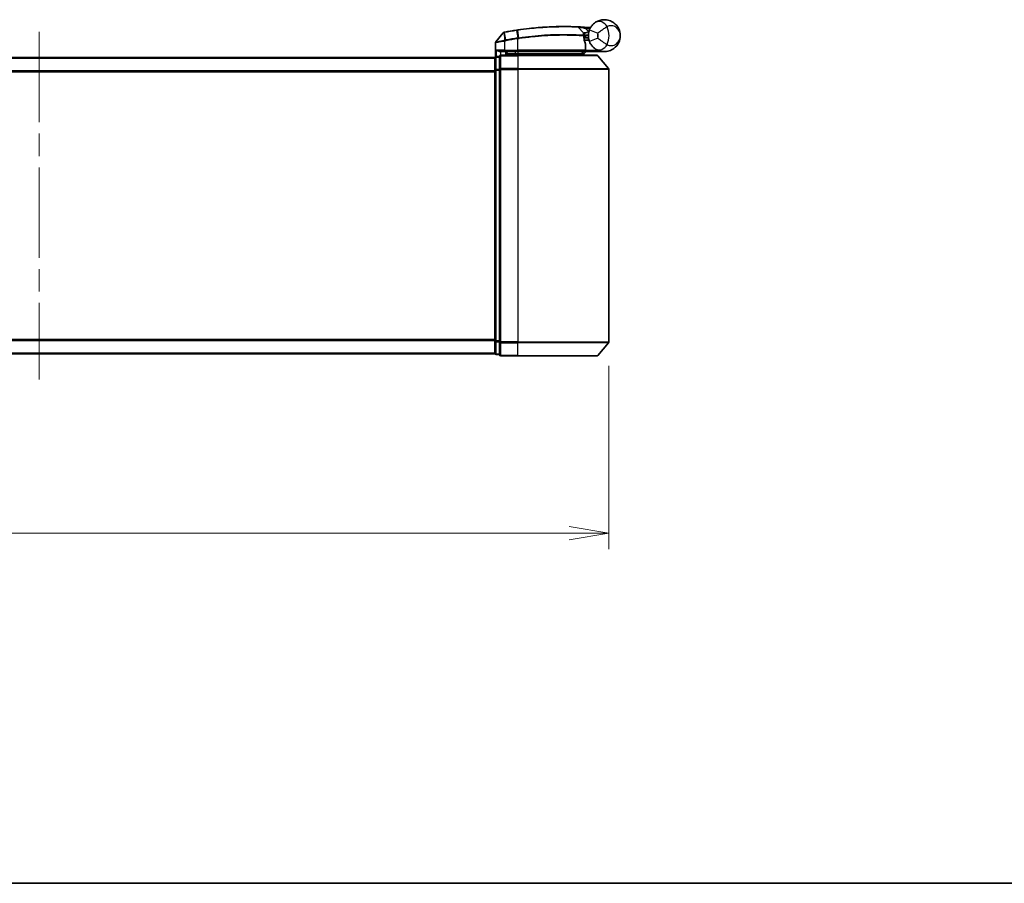
# Model space of a CAD drawing. Units: millimetres. Extents: x -2121 to 4772, y -2 to 1408.
# Drawn here: x 286 to 502, y -2 to 187 of the extents above; entities that cross this region are included whole.
import ezdxf

# ---------------------------------------------------------------- set-up
doc = ezdxf.new("R2010")
doc.units = ezdxf.units.MM
doc.header["$LTSCALE"] = 3.5
doc.linetypes.add('CHAIN', pattern=[0.3543, 0.2362, -0.0295, 0.0591, -0.0295])
doc.layers.get('Defpoints').update_dxf_attribs({"lineweight": 25})
for name, color, linetype, lineweight in [('Border (ISO)', 7, 'Continuous', 35), ('Centerline (ISO)', 131, 'Continuous', 18), ('Dimension (ISO)', 7, 'Continuous', 18), ('Visible (ISO)', 7, 'Continuous', 35), ('Visible Narrow (ISO)', 7, 'Continuous', 25)]:
    doc.layers.add(name, color=color, linetype=linetype, lineweight=lineweight)
doc.styles.add('Note Text (TK)', font='MS PGothic.ttf')
doc.dimstyles.new('Default - Method 1b (TK)', dxfattribs={"dimscale": 3.5, "dimtxt": 2.5, "dimasz": 2.5, "dimexe": 1, "dimexo": 1.5, "dimgap": 1, "dimtad": 1, "dimrnd": 1e-08, "dimdsep": 46, "dimtxsty": 'Note Text (TK)', "dimblk": 'OPEN', "dimcen": 0.09, "dimdle": 5, "dimclrd": 100, "dimclre": 100, "dimclrt": 7, "dimadec": 1, "dimazin": 1, "dimtfac": 1, "dimtmove": 0, "dimatfit": 3, "dimldrblk": 'OPEN', "dimfxl": 1, "dimtolj": 1, "dimlwd": -1, "dimlwe": -1, "dimarcsym": 0})

# ---------------------------------------------------------------- blocks, each defined once
blk = doc.blocks.new('Borders tk図枠')
at = {"layer": 'Border (ISO)'}
blk.add_line((14.5, 8), (405.5, 8), dxfattribs=at)
blk = doc.blocks.new('_Open')
at = {"color": 0, "linetype": 'ByBlock', "lineweight": -2}
for p, q in [((-1, 0.167), (0, 0)), ((-1, -0.167), (0, 0)), ((0, 0), (-1, 0))]:
    blk.add_line(p, q, dxfattribs=at)
blk = doc.blocks.new('*D6')
at = {"layer": 'Defpoints', "color": 0}
for p in [(165.13, 116.57), (415.13, 116.57), (415.13, 74.57)]:
    blk.add_point(p, dxfattribs=at)
at = {"layer": 'Dimension (ISO)', "color": 100}
for p, q in [((165.13, 111.32), (165.13, 71.07)), ((415.13, 111.32), (415.13, 71.07)), ((165.13, 74.57), (-26.11, 74.57)), ((406.38, 74.57), (173.88, 74.57))]:
    blk.add_line(p, q, dxfattribs=at)
at = {"layer": 'Dimension (ISO)', "color": 100, "xscale": 8.75, "yscale": 8.75, "zscale": 8.75, "rotation": 180}
blk.add_blockref('_Open', (165.13, 74.57), dxfattribs=at)
at = {"layer": 'Dimension (ISO)', "color": 100, "xscale": 8.75, "yscale": 8.75, "zscale": 8.75}
blk.add_blockref('_Open', (415.13, 74.57), dxfattribs=at)
at = {"layer": 'Dimension (ISO)', "color": 7, "insert": (-22.61, 83.57), "char_height": 8.75, "attachment_point": 4, "style": 'Note Text (TK)'}
blk.add_mtext('\\A1;\\fMS PGothic|b0|i0;{\\H8.7150;250±0.5 (ケース外形 / External)}', dxfattribs=at)

msp = doc.modelspace()

# ---------------------------------------------------------------- linework, layer by layer
at = {"layer": 'Centerline (ISO)', "linetype": 'CHAIN', "ltscale": 23.990969}
msp.add_line((290.128, 184.6056), (290.128, 108.3228), dxfattribs=at)
at = {"layer": 'Visible (ISO)'}
for p, q in [((391.9208, 184.3883), (390.295, 182.3843)), ((408.4145, 185.6054), (409.5643, 184.3863)), ((409.8019, 183.6642), (409.6291, 183.6642)), ((410.628, 182.7642), (410.628, 183.7642)), ((390.228, 179.0878), (390.228, 182.1953)), ((409.6558, 183.2642), (410.628, 183.2642)), ((410.628, 182.7642), (409.7405, 182.7642)), ((409.9772, 180.5642), (409.9772, 181.9668)), ((391.428, 180.2642), (392.228, 180.2642)), ((395.128, 179.4642), (391.428, 179.4642)), ((395.128, 180.2642), (392.228, 180.2642)), ((392.528, 179.4642), (392.528, 180.2642)), ((393.028, 180.2642), (392.528, 179.7642)), ((392.528, 179.7642), (394.528, 179.7642)), ((395.128, 179.7642), (394.528, 179.7642)), ((395.128, 180.2642), (409.6772, 180.2642)), ((395.128, 179.7642), (409.6106, 179.7642)), ((395.128, 179.4642), (412.4875, 179.4642)), ((409.6106, 179.7642), (409.628, 179.7642)), ((409.628, 179.7642), (410.128, 180.2642)), ((409.628, 179.7642), (409.628, 179.4642)), ((414.128, 180.2642), (410.1116, 180.2642)), ((412.7179, 179.3563), (415.0584, 176.5476)), ((390.128, 178.9642), (190.128, 178.9642)), ((390.128, 178.9642), (390.128, 178.8642)), ((390.128, 178.8642), (390.128, 176.1746)), ((391.128, 179.1642), (390.428, 179.1642)), ((391.128, 179.1642), (391.128, 176.3556)), ((390.128, 176.1746), (390.128, 116.7538)), ((391.128, 176.3556), (391.128, 116.5728)), ((415.128, 116.5728), (415.128, 176.3556)), ((390.128, 116.7538), (390.128, 114.0642)), ((391.128, 116.5728), (391.128, 113.7642)), ((412.7179, 113.5721), (415.0584, 116.3808)), ((190.128, 113.9642), (390.128, 113.9642)), ((390.128, 114.0642), (390.128, 113.9642)), ((390.428, 113.7642), (391.128, 113.7642)), ((391.428, 113.4642), (395.128, 113.4642)), ((412.4875, 113.4642), (395.128, 113.4642))]:
    msp.add_line(p, q, dxfattribs=at)
for centre, radius, start, end in [((392.1538, 184.1993), 0.3, 101.052233, 140.948103), ((405.228, 117.2642), 68.5, 98.709475, 100.940005), ((408.1962, 185.3996), 0.3, 43.32539, 87.505527), ((409.346, 184.1805), 0.3, 355.024517, 43.32539), ((405.228, 117.2642), 68.5, 85.240476, 85.915507), ((414.128, 183.7642), 3.5, 158.334268, 201.665732), ((410.9366, 185.827), 0.3, 265.240476, 327.123419), ((390.528, 182.1953), 0.3, 140.948103, 180), ((409.6772, 181.9668), 0.3, 0, 21.990735), ((391.428, 179.1642), 0.3, 90, 180), ((409.6772, 180.5642), 0.3, 270, 0), ((412.4875, 179.1642), 0.3, 39.805571, 90), ((390.428, 178.8642), 0.3, 90, 180), ((414.828, 176.3556), 0.3, 0, 39.805571), ((414.828, 116.5728), 0.3, 320.194429, 0), ((390.428, 114.0642), 0.3, 180, 270), ((391.428, 113.7642), 0.3, 180, 270), ((412.4875, 113.7642), 0.3, 270, 320.194429)]:
    msp.add_arc(centre, radius, start, end, dxfattribs=at)
for points, knots in [([(410.8752, 185.0564), (410.9426, 185.226), (411.0234, 185.3904), (411.2487, 185.7713), (411.4062, 185.9777), (411.7093, 186.3022), (411.8521, 186.4286), (412.0683, 186.5959), (412.1475, 186.6513), (412.2201, 186.6985)], [-0.103735498, -0.103735498, -0.103735498, -0.103735498, -0.080268089, -0.080268089, -0.046429247, -0.046429247, -0.017857403, -0.017857403, 0, 0, 0, 0]), ([(412.2201, 186.6985), (412.8207, 187.089), (413.4567, 187.2512), (414.4534, 187.2716), (414.8346, 187.2116), (415.1833, 187.1013), (415.5577, 186.9829), (415.9013, 186.8048), (416.6845, 186.2284), (417.0549, 185.7656), (417.5159, 184.7834), (417.628, 184.2721), (417.628, 183.7642)], [1.040083918, 1.040083918, 1.040083918, 1.040083918, 1.18712019, 1.18712019, 1.284415628, 1.284415628, 1.284415628, 1.388876366, 1.388876366, 1.556013547, 1.556013547, 1.708059124, 1.708059124, 1.708059124, 1.708059124]), ([(392.0963, 184.4937), (392.0963, 184.4937), (392.0965, 184.4938), (392.0979, 184.494), (392.0993, 184.4943), (392.1027, 184.495), (392.1048, 184.4954), (392.1106, 184.4965), (392.1147, 184.4973), (392.1232, 184.499), (392.1276, 184.4998), (392.137, 184.5017), (392.1418, 184.5026), (392.1545, 184.5051), (392.1626, 184.5066), (392.1782, 184.5097), (392.1858, 184.5111), (392.1933, 184.5126)], [0, 0, 0, 0, 0.0006932175, 0.0006932175, 0.0018023656, 0.0018023656, 0.0029607108, 0.0029607108, 0.0047560594, 0.0047560594, 0.0064460604, 0.0064460604, 0.0081464265, 0.0081464265, 0.0107477423, 0.0107477423, 0.0130654112, 0.0130654112, 0.0130654112, 0.0130654112]), ([(392.1933, 184.5126), (392.1991, 184.5137), (392.2048, 184.5148), (392.2164, 184.5171), (392.2222, 184.5182), (392.228, 184.5193)], [0, 0, 0, 0, 0.00176124268, 0.00176124268, 0.00352248536, 0.00352248536, 0.00352248536, 0.00352248536]), ([(394.8554, 184.9743), (394.9008, 184.9813), (394.9462, 184.9882), (395.037, 185.0019), (395.0824, 185.0087), (395.1278, 185.0155)], [0, 0, 0, 0, 0.013713761, 0.013713761, 0.0274275021, 0.0274275021, 0.0274275021, 0.0274275021]), ([(395.1278, 185.0155), (395.9727, 185.1414), (396.8199, 185.2514), (398.986, 185.4924), (400.2817, 185.5958), (402.9402, 185.7417), (404.2481, 185.7653), (406.4437, 185.7629), (407.2861, 185.7349), (408.0573, 185.7064), (408.2093, 185.6993), (408.2093, 185.6993)], [0.00000222, 0.00000222, 0.00000222, 0.00000222, 0.25514368, 0.25514368, 0.66337358, 0.66337358, 1.16534336, 1.16534336, 1.70924797, 1.70924797, 2.0530218, 2.0530218, 2.0530218, 2.0530218]), ([(408.2093, 185.6993), (408.2093, 185.6993), (408.2151, 185.699), (408.2445, 185.6978), (408.2767, 185.6963), (408.3764, 185.6918), (408.4513, 185.6884), (408.6355, 185.6795), (408.7481, 185.6738), (409.0553, 185.6575), (409.2605, 185.6457), (409.6794, 185.6197), (409.8933, 185.6055), (410.107, 185.5902)], [0, 0, 0, 0, 0.017629961, 0.017629961, 0.045837897, 0.045837897, 0.082508215, 0.082508215, 0.124248398, 0.124248398, 0.189170086, 0.189170086, 0.253166048, 0.253166048, 0.253166048, 0.253166048]), ([(409.6449, 184.1545), (409.6449, 184.1545), (409.6412, 184.1176), (409.632, 183.9692), (409.6264, 183.8575), (409.6283, 183.707)], [0, 0, 0, 0, 0.192000244, 0.192000244, 0.384000488, 0.384000488, 0.384000488, 0.384000488]), ([(409.6283, 183.707), (409.6302, 183.562), (409.6393, 183.4183), (409.6941, 182.9068), (409.771, 182.6168), (409.8808, 182.2704), (409.9208, 182.1647), (409.9554, 182.0791)], [0.094621819, 0.094621819, 0.094621819, 0.094621819, 0.141158597, 0.141158597, 0.272511339, 0.272511339, 0.354606802, 0.354606802, 0.354606802, 0.354606802]), ([(409.8019, 183.6642), (409.8612, 183.6642), (409.9207, 183.6714), (410.2029, 183.7291), (410.4228, 183.849), (410.631, 183.9627), (410.6323, 183.9635), (410.6337, 183.9642)], [0, 0, 0, 0, 0.0177838875, 0.0177838875, 0.0862543417, 0.0862543417, 0.0867052509, 0.0867052509, 0.0867052509, 0.0867052509]), ([(417.628, 183.7642), (417.628, 183.2563), (417.5159, 182.745), (417.0549, 181.7628), (416.6845, 181.3), (415.9013, 180.7236), (415.5577, 180.5455), (415.1833, 180.4271), (414.8346, 180.3168), (414.4534, 180.2568), (413.4567, 180.2772), (412.8207, 180.4394), (412.2201, 180.8299)], [-0.001458267, -0.001458267, -0.001458267, -0.001458267, 0.15058731, 0.15058731, 0.317724491, 0.317724491, 0.422185229, 0.422185229, 0.422185229, 0.519480666, 0.519480666, 0.666516939, 0.666516939, 0.666516939, 0.666516939]), ([(412.2201, 180.8299), (412.1475, 180.8771), (412.0683, 180.9325), (411.8521, 181.0998), (411.7093, 181.2262), (411.4062, 181.5507), (411.2487, 181.7572), (411.0234, 182.138), (410.9426, 182.3024), (410.8752, 182.472)], [0, 0, 0, 0, 0.017857403, 0.017857403, 0.046429247, 0.046429247, 0.080268089, 0.080268089, 0.103735498, 0.103735498, 0.103735498, 0.103735498]), ([(390.4959, 180.5642), (390.4969, 180.5634), (390.4979, 180.5627), (390.5683, 180.5087), (390.6619, 180.4556), (390.8823, 180.3626), (391.0016, 180.3245), (391.2054, 180.2813), (391.2856, 180.27), (391.3619, 180.2659)], [-0.000632454, -0.000632454, -0.000632454, -0.000632454, 0, 0, 0.044227258, 0.044227258, 0.086430358, 0.086430358, 0.114604669, 0.114604669, 0.114604669, 0.114604669]), ([(409.3897, 179.9674), (409.4174, 179.9399), (409.445, 179.9128), (409.4971, 179.8628), (409.5211, 179.8403), (409.5623, 179.8028), (409.579, 179.7881), (409.602, 179.769), (409.6087, 179.7642), (409.6106, 179.7642)], [0, 0, 0, 0, 0.0117061725, 0.0117061725, 0.0234220657, 0.0234220657, 0.0351515995, 0.0351515995, 0.0462450141, 0.0462450141, 0.0462450141, 0.0462450141]), ([(410.1113, 180.2644), (410.1108, 180.2656), (410.1076, 180.2734), (410.096, 180.3015), (410.0875, 180.322), (410.0657, 180.3745), (410.0523, 180.4068), (410.022, 180.4801), (410.0051, 180.5209), (409.9878, 180.5628), (409.9875, 180.5635), (409.9872, 180.5642)], [0, 0, 0, 0, 0.0108913535, 0.0108913535, 0.0222687221, 0.0222687221, 0.0345952774, 0.0345952774, 0.0479080936, 0.0479080936, 0.0481390195, 0.0481390195, 0.0481390195, 0.0481390195])]:
    msp.add_open_spline(points, degree=3, knots=knots, dxfattribs=at)
for points in [[(391.3619, 180.2659), (391.3846, 180.2647), (391.4069, 180.2642), (391.428, 180.2642)], [(410.1116, 180.2642), (410.1115, 180.2642), (410.1114, 180.2643), (410.1113, 180.2644)]]:
    msp.add_open_spline(points, degree=3, dxfattribs=at)
msp.add_rational_spline([(409.3897, 179.9674), (409.2394, 180.1174), (409.0922, 180.2642)], [1.00193164479, 1.00196945404, 1.00189648125], degree=2, dxfattribs=at)
at = {"layer": 'Visible Narrow (ISO)'}
for p, q in [((392.1841, 184.4229), (392.2257, 182.7745)), ((392.2446, 184.433), (392.228, 184.5193)), ((392.5529, 182.8383), (392.2446, 184.433)), ((394.8687, 184.8875), (394.8554, 184.9743)), ((394.8687, 184.8875), (395.1147, 183.2819)), ((395.3804, 183.3224), (395.1409, 184.9285)), ((410.0857, 185.291), (410.107, 185.5902)), ((410.0857, 185.291), (410.7309, 184.6069)), ((410.8752, 185.0564), (412.7339, 184.318)), ((392.228, 182.558), (392.1823, 182.766)), ((392.2257, 182.7745), (392.2667, 182.5661)), ((392.228, 182.558), (392.228, 180.5642)), ((392.5529, 182.8383), (392.5932, 182.63)), ((395.128, 183.0694), (395.0958, 183.279)), ((395.128, 180.5642), (395.128, 183.0694)), ((409.9741, 180.5642), (409.9741, 181.9668)), ((409.9741, 181.9668), (409.9772, 181.9668)), ((412.7339, 183.2104), (410.8752, 182.472)), ((392.228, 180.5642), (390.4959, 180.5642)), ((390.4959, 179.1642), (390.4959, 180.5642)), ((391.3619, 180.2659), (391.3619, 179.4568)), ((391.428, 179.4642), (391.428, 179.3563)), ((391.428, 179.3563), (395.128, 179.3563)), ((391.428, 176.5476), (391.428, 179.3563)), ((392.228, 180.5642), (392.228, 180.2642)), ((392.228, 180.5642), (395.128, 180.5642)), ((392.728, 179.9642), (392.728, 180.2642)), ((394.528, 180.2642), (394.528, 179.7642)), ((394.528, 179.7642), (394.528, 179.4642)), ((395.128, 180.5642), (395.128, 180.2642)), ((409.9741, 180.5642), (395.128, 180.5642)), ((395.128, 180.2642), (395.128, 179.7642)), ((395.128, 179.4642), (395.128, 179.7642)), ((395.128, 179.3563), (395.128, 179.4642)), ((412.7179, 179.3563), (395.128, 179.3563)), ((395.128, 179.3563), (395.128, 176.5476)), ((409.9772, 180.5642), (409.9741, 180.5642)), ((409.977, 180.554), (409.9872, 180.5642)), ((409.9872, 180.5642), (412.7102, 180.5642)), ((410.1111, 180.2642), (410.1113, 180.2644)), ((190.128, 178.8563), (390.128, 178.8563)), ((390.428, 179.1642), (390.428, 179.0563)), ((390.428, 179.0563), (391.128, 179.0563)), ((390.428, 176.3666), (390.428, 179.0563)), ((390.128, 176.0476), (190.128, 176.0476)), ((190.128, 175.8556), (390.128, 175.8556)), ((390.128, 176.1746), (390.428, 176.1746)), ((391.128, 176.3666), (390.428, 176.3666)), ((390.428, 176.3666), (390.428, 176.1746)), ((390.428, 176.1746), (391.128, 176.1746)), ((390.428, 116.7538), (390.428, 176.1746)), ((391.128, 176.3556), (391.428, 176.3556)), ((395.128, 176.5476), (391.428, 176.5476)), ((391.428, 176.5476), (391.428, 176.3556)), ((391.428, 176.3556), (395.128, 176.3556)), ((391.428, 116.5728), (391.428, 176.3556)), ((395.128, 176.5476), (395.128, 176.3556)), ((395.128, 176.5476), (415.0584, 176.5476)), ((415.128, 176.3556), (395.128, 176.3556)), ((395.128, 176.3556), (395.128, 116.5728)), ((390.128, 117.0728), (190.128, 117.0728)), ((190.128, 116.8808), (390.128, 116.8808)), ((390.428, 116.7538), (390.128, 116.7538)), ((391.128, 116.7538), (390.428, 116.7538)), ((390.428, 116.7538), (390.428, 116.5618)), ((390.428, 116.5618), (391.128, 116.5618)), ((390.428, 113.8721), (390.428, 116.5618)), ((391.428, 116.5728), (391.128, 116.5728)), ((395.128, 116.5728), (391.428, 116.5728)), ((391.428, 116.5728), (391.428, 116.3808)), ((391.428, 116.3808), (395.128, 116.3808)), ((391.428, 113.5721), (391.428, 116.3808)), ((395.128, 116.3808), (395.128, 116.5728)), ((395.128, 116.5728), (415.128, 116.5728)), ((415.0584, 116.3808), (395.128, 116.3808)), ((395.128, 113.5721), (395.128, 116.3808)), ((390.128, 114.0721), (190.128, 114.0721)), ((391.128, 113.8721), (390.428, 113.8721)), ((390.428, 113.8721), (390.428, 113.7642)), ((395.128, 113.5721), (391.428, 113.5721)), ((391.428, 113.5721), (391.428, 113.4642)), ((395.128, 113.5721), (395.128, 113.4642)), ((395.128, 113.5721), (412.7179, 113.5721))]:
    msp.add_line(p, q, dxfattribs=at)
for centre, radius, start, end in [((405.228, 117.2642), 68.4121, 98.709475, 100.940005), ((405.228, 117.2642), 68.2, 85.189771, 85.915507), ((414.128, 183.7642), 1.5, 158.334268, 201.665732), ((410.628, 183.7642), 2.1776, 345.267024, 14.732976), ((410.628, 183.7642), 4.5323, 334.881642, 25.118358), ((405.228, 117.2642), 66.7879, 98.725858, 100.940005), ((405.228, 117.2642), 66.5757, 98.725858, 100.940005)]:
    msp.add_arc(centre, radius, start, end, dxfattribs=at)
for centre, major_axis, ratio, start_param, end_param in [((413.3103, 185.0217), (-1.0902, 1.6767), 0.78202263, 4.60410357, 6.28318531), ((392.2504, 184.2181), (-0.0571, 0.2945), 0.12398367, 0.00000001, 0.77793761), ((395.172, 184.7188), (-0.0442, 0.2967), 0.00083584, 5.49713471, 6.28318531), ((409.3284, 183.7032), (-0.0191, -0.2994), 0.96588198, 1.63221264, 2.39272098), ((409.3284, 183.7032), (0.3, 0.0038), 0.96800787, 0, 0.7791703), ((409.3284, 183.7032), (0.3, 0.0038), 0.04744214, 6.02142063, 6.28318556), ((395.1468, 183.0723), (-0.0458, 0.2965), 0.00126491, 4.71219357, 5.49778634), ((395.4081, 183.1122), (-0.0449, 0.2966), 0.01884343, 4.70953849, 5.49702698), ((409.6772, 181.9668), (0.2782, 0.1123), 0.93308171, 5.87472625, 6.28318531), ((413.3103, 182.5067), (-1.0902, -1.6767), 0.78202263, 0, 1.67908173), ((391.428, 179.1642), (-0.3, 0), 0.6401844, 4.71238898, 6.28318531), ((409.6772, 180.5642), (0, -0.3), 0.98974332, 0, 1.57079633), ((390.428, 178.8642), (-0.3, 0), 0.6401844, 4.71238898, 6.28318531), ((390.428, 176.1746), (-0.3, 0), 0.6401844, 4.71238898, 6.28318531), ((391.428, 176.3556), (-0.3, 0), 0.6401844, 4.71238898, 6.28318531), ((390.428, 116.7538), (-0.3, 0), 0.6401844, 0, 1.57079633), ((391.428, 116.5728), (-0.3, 0), 0.6401844, 0, 1.57079633), ((390.428, 114.0642), (-0.3, 0), 0.6401844, 0, 1.57079633), ((391.428, 113.7642), (-0.3, 0), 0.6401844, 0, 1.57079633)]:
    msp.add_ellipse(centre, major_axis=major_axis, ratio=ratio, start_param=start_param, end_param=end_param, dxfattribs=at)
for points, knots in [([(417.628, 183.7642), (417.628, 184.069), (417.5671, 184.3757), (417.3167, 184.9702), (417.1155, 185.2536), (416.6909, 185.6182), (416.5049, 185.7346), (416.3027, 185.8177), (416.1144, 185.8951), (415.909, 185.9447), (415.3757, 185.9712), (415.0377, 185.903), (414.7317, 185.6881)], [-1.708059124, -1.708059124, -1.708059124, -1.708059124, -1.556013547, -1.556013547, -1.388876366, -1.388876366, -1.284415628, -1.284415628, -1.284415628, -1.18712019, -1.18712019, -1.040083918, -1.040083918, -1.040083918, -1.040083918]), ([(392.1841, 184.4229), (392.166, 184.4204), (392.1481, 184.418), (392.1108, 184.4129), (392.0916, 184.4103), (392.0608, 184.4061), (392.0487, 184.4045), (392.0251, 184.4013), (392.0135, 184.3998), (391.9901, 184.3967), (391.9782, 184.3952), (391.9591, 184.3928), (391.9517, 184.3919), (391.938, 184.3902), (391.9313, 184.3895), (391.9231, 184.3885), (391.9208, 184.3883), (391.9208, 184.3883)], [-0.0130654112, -0.0130654112, -0.0130654112, -0.0130654112, -0.0107477423, -0.0107477423, -0.0081464265, -0.0081464265, -0.0064460604, -0.0064460604, -0.0047560594, -0.0047560594, -0.0029607108, -0.0029607108, -0.0018023656, -0.0018023656, -0.0006932175, -0.0006932175, 0, 0, 0, 0]), ([(392.2446, 184.433), (392.2344, 184.4311), (392.2242, 184.4292), (392.204, 184.4259), (392.194, 184.4243), (392.1841, 184.4229)], [-0.00352248536, -0.00352248536, -0.00352248536, -0.00352248536, -0.00176124268, -0.00176124268, 0, 0, 0, 0]), ([(395.1409, 184.9285), (395.0955, 184.9217), (395.0502, 184.915), (394.9594, 184.9013), (394.9141, 184.8944), (394.8687, 184.8875)], [-0.0274275021, -0.0274275021, -0.0274275021, -0.0274275021, -0.013713761, -0.013713761, 0, 0, 0, 0]), ([(408.4145, 185.6054), (408.4145, 185.6054), (408.2605, 185.6128), (407.4792, 185.6428), (406.6256, 185.6724), (404.3991, 185.6779), (403.072, 185.6558), (400.3732, 185.5112), (399.0575, 185.4079), (396.8583, 185.1659), (395.9983, 185.0553), (395.1409, 184.9285)], [-2.0530218, -2.0530218, -2.0530218, -2.0530218, -1.70924797, -1.70924797, -1.16534336, -1.16534336, -0.66337358, -0.66337358, -0.25514368, -0.25514368, 0, 0, 0, 0]), ([(395.3804, 183.3224), (397.2904, 183.6091), (399.2078, 183.8076), (402.8232, 184.0371), (404.5067, 184.0634), (406.9604, 184.0364), (407.8526, 184.0015), (408.9518, 183.9466), (409.2906, 183.926), (409.5392, 183.91)], [-1.90032242, -1.90032242, -1.90032242, -1.90032242, -1.33068599, -1.33068599, -0.73927, -0.73927, -0.28433461, -0.28433461, 0, 0, 0, 0]), ([(409.6182, 183.7032), (409.3682, 183.7188), (409.0276, 183.7389), (407.9231, 183.7919), (407.0268, 183.8255), (404.5638, 183.8498), (402.8752, 183.8223), (399.2507, 183.5932), (397.3292, 183.3962), (395.4138, 183.1122)], [0, 0, 0, 0, 0.28433461, 0.28433461, 0.73927, 0.73927, 1.33068599, 1.33068599, 1.90032242, 1.90032242, 1.90032242, 1.90032242]), ([(410.0857, 185.291), (409.8971, 185.329), (409.7085, 185.3662), (409.3394, 185.4373), (409.1587, 185.4713), (408.8884, 185.521), (408.7893, 185.5389), (408.6273, 185.568), (408.5614, 185.5796), (408.4737, 185.5951), (408.4454, 185.6), (408.4196, 185.6045), (408.4145, 185.6054), (408.4145, 185.6054)], [-0.253166048, -0.253166048, -0.253166048, -0.253166048, -0.189170086, -0.189170086, -0.124248398, -0.124248398, -0.082508215, -0.082508215, -0.045837897, -0.045837897, -0.017629961, -0.017629961, 0, 0, 0, 0]), ([(409.5392, 183.91), (409.5394, 184.0703), (409.5473, 184.1891), (409.5597, 184.3471), (409.5643, 184.3863), (409.5643, 184.3863)], [-0.384000488, -0.384000488, -0.384000488, -0.384000488, -0.192000244, -0.192000244, 0, 0, 0, 0]), ([(409.5643, 184.3863), (409.5643, 184.3863), (409.5772, 184.3894), (409.6426, 184.4044), (409.7142, 184.4208), (409.9312, 184.4676), (410.0925, 184.5007), (410.416, 184.5591), (410.5731, 184.5848), (410.7309, 184.6069)], [0, 0, 0, 0, 0.033693847, 0.033693847, 0.087604003, 0.087604003, 0.157687206, 0.157687206, 0.215423171, 0.215423171, 0.215423171, 0.215423171]), ([(409.9741, 181.9668), (409.9365, 182.0581), (409.893, 182.1708), (409.7734, 182.5403), (409.6897, 182.8496), (409.6301, 183.3952), (409.6202, 183.5485), (409.6182, 183.7032)], [-0.354606802, -0.354606802, -0.354606802, -0.354606802, -0.272511339, -0.272511339, -0.141158597, -0.141158597, -0.094621819, -0.094621819, -0.094621819, -0.094621819]), ([(409.6319, 183.9517), (409.6319, 183.9517), (409.647, 183.9518), (409.7237, 183.9526), (409.8082, 183.9533), (410.0667, 183.9561), (410.2599, 183.9584), (410.5206, 183.9623), (410.5771, 183.9632), (410.6337, 183.9642)], [-0.244685666, -0.244685666, -0.244685666, -0.244685666, -0.205735942, -0.205735942, -0.143416382, -0.143416382, -0.062400955, -0.062400955, -0.040364304, -0.040364304, -0.040364304, -0.040364304]), ([(410.7309, 184.6069), (410.5826, 184.5487), (410.4358, 184.4894), (410.1345, 184.3651), (409.9849, 184.3016), (409.7838, 184.2152), (409.7174, 184.1862), (409.6569, 184.1597), (409.6449, 184.1545), (409.6449, 184.1545)], [-0.215423171, -0.215423171, -0.215423171, -0.215423171, -0.157687206, -0.157687206, -0.087604003, -0.087604003, -0.033693847, -0.033693847, 0, 0, 0, 0]), ([(411.037, 185.4064), (411.0259, 185.417), (411.0152, 185.4271), (410.9798, 185.4612), (410.9583, 185.4821), (410.9302, 185.5097), (410.9213, 185.5185), (410.9132, 185.5264), (410.9117, 185.528), (410.9117, 185.528)], [-0.0551482925, -0.0551482925, -0.0551482925, -0.0551482925, -0.0469296287, -0.0469296287, -0.0260720159, -0.0260720159, -0.0100276984, -0.0100276984, 0, 0, 0, 0]), ([(414.7317, 185.6881), (414.6352, 185.6343), (414.5288, 185.5727), (414.234, 185.3945), (414.0345, 185.2664), (413.5945, 184.9674), (413.3542, 184.7939), (412.9897, 184.5204), (412.8526, 184.4143), (412.7339, 184.318)], [0, 0, 0, 0, 0.017857403, 0.017857403, 0.046429247, 0.046429247, 0.080268089, 0.080268089, 0.103735498, 0.103735498, 0.103735498, 0.103735498]), ([(414.7317, 181.8403), (415.0377, 181.6254), (415.3757, 181.5573), (415.909, 181.5837), (416.1144, 181.6333), (416.3027, 181.7107), (416.5049, 181.7938), (416.6909, 181.9102), (417.1155, 182.2748), (417.3167, 182.5582), (417.5671, 183.1527), (417.628, 183.4594), (417.628, 183.7642)], [-0.666516939, -0.666516939, -0.666516939, -0.666516939, -0.519480666, -0.519480666, -0.422185229, -0.422185229, -0.422185229, -0.317724491, -0.317724491, -0.15058731, -0.15058731, 0.001458267, 0.001458267, 0.001458267, 0.001458267]), ([(392.228, 182.558), (392.0889, 182.532), (391.9499, 182.5062), (391.4238, 182.4089), (391.058, 182.3427), (390.5659, 182.2547), (390.4042, 182.2262), (390.257, 182.2004), (390.228, 182.1953), (390.228, 182.1953)], [0, 0, 0, 0, 0.03629986, 0.03629986, 0.140197846, 0.140197846, 0.220119373, 0.220119373, 0.270070328, 0.270070328, 0.270070328, 0.270070328]), ([(390.295, 182.3843), (390.295, 182.3843), (390.3222, 182.3897), (390.4604, 182.4169), (390.6122, 182.4469), (391.0748, 182.5394), (391.4192, 182.6091), (391.9178, 182.7114), (392.0498, 182.7386), (392.1823, 182.766)], [-0.270070328, -0.270070328, -0.270070328, -0.270070328, -0.220119373, -0.220119373, -0.140197846, -0.140197846, -0.03629986, -0.03629986, 0, 0, 0, 0]), ([(392.1823, 182.766), (392.1895, 182.7675), (392.1967, 182.7689), (392.2112, 182.7718), (392.2185, 182.7731), (392.2257, 182.7745)], [-0.00396002175, -0.00396002175, -0.00396002175, -0.00396002175, -0.00198001088, -0.00198001088, 0, 0, 0, 0]), ([(392.2257, 182.7745), (392.2811, 182.7853), (392.3367, 182.7962), (392.4458, 182.8175), (392.4993, 182.8279), (392.5529, 182.8383)], [-0.0332621899, -0.0332621899, -0.0332621899, -0.0332621899, -0.0162975222, -0.0162975222, 0, 0, 0, 0]), ([(392.2667, 182.5661), (392.2603, 182.5648), (392.2538, 182.5635), (392.2409, 182.5608), (392.2344, 182.5594), (392.228, 182.558)], [0, 0, 0, 0, 0.00198001088, 0.00198001088, 0.00396002175, 0.00396002175, 0.00396002175, 0.00396002175]), ([(392.5932, 182.63), (392.5398, 182.6197), (392.4865, 182.6093), (392.3777, 182.588), (392.3222, 182.577), (392.2667, 182.5661)], [0, 0, 0, 0, 0.0162975222, 0.0162975222, 0.0332621899, 0.0332621899, 0.0332621899, 0.0332621899]), ([(395.0958, 183.279), (395.0989, 183.2795), (395.1021, 183.28), (395.1084, 183.281), (395.1115, 183.2815), (395.1147, 183.2819)], [-0.00190365346, -0.00190365346, -0.00190365346, -0.00190365346, -0.00095182673, -0.00095182673, 0, 0, 0, 0]), ([(395.1147, 183.2819), (395.1589, 183.2888), (395.2032, 183.2956), (395.2918, 183.3091), (395.3361, 183.3158), (395.3804, 183.3224)], [-0.0264409742, -0.0264409742, -0.0264409742, -0.0264409742, -0.0132211098, -0.0132211098, 0, 0, 0, 0]), ([(395.1472, 183.0723), (395.144, 183.0718), (395.1408, 183.0713), (395.1344, 183.0703), (395.1312, 183.0698), (395.128, 183.0694)], [0, 0, 0, 0, 0.00095182673, 0.00095182673, 0.00190365346, 0.00190365346, 0.00190365346, 0.00190365346]), ([(395.4138, 183.1122), (395.3694, 183.1056), (395.3249, 183.099), (395.236, 183.0857), (395.1916, 183.079), (395.1472, 183.0723)], [0.0000020884, 0.0000020884, 0.0000020884, 0.0000020884, 0.0132211098, 0.0132211098, 0.0264409742, 0.0264409742, 0.0264409742, 0.0264409742]), ([(412.7339, 183.2104), (412.8526, 183.1141), (412.9897, 183.008), (413.3542, 182.7345), (413.5945, 182.561), (414.0345, 182.262), (414.234, 182.1339), (414.5288, 181.9557), (414.6352, 181.8941), (414.7317, 181.8403)], [-0.103735498, -0.103735498, -0.103735498, -0.103735498, -0.080268089, -0.080268089, -0.046429247, -0.046429247, -0.017857403, -0.017857403, 0, 0, 0, 0]), ([(410.1111, 180.2642), (410.0426, 180.1957), (409.974, 180.1272), (409.9054, 180.0587), (409.8071, 179.9605), (409.7088, 179.8624), (409.6106, 179.7642)], [-0.1432233382, -0.1432233382, -0.1432233382, -0.1432233382, -0.1141462804, -0.1141462804, -0.1141462804, -0.0724715819, -0.0724715819, -0.0724715819, -0.0724715819])]:
    msp.add_open_spline(points, degree=3, knots=knots, dxfattribs=at)
msp.add_open_spline([(409.3897, 179.9674), (409.4888, 180.0664), (409.5879, 180.1654), (409.687, 180.2644)], degree=3, dxfattribs=at)

# ---------------------------------------------------------------- block references
at = {"xscale": 3.5, "yscale": 3.5, "zscale": 3.5}
msp.add_blockref('Borders tk図枠', (-206.4449, -30.2841), dxfattribs=at)

# ---------------------------------------------------------------- dimensions: what is measured, and where the dimension line sits
at = {"layer": 'Dimension (ISO)', "color": 100}
dim = msp.add_linear_dim(base=(415.128, 74.5728), p1=(165.128, 116.5728), p2=(415.128, 116.5728), angle=180, text='\\fMS PGothic|b0|i0;{\\H8.7150;<>±0.5 (ケース外形 / External)}', dimstyle='Default - Method 1b (TK)', override={"dimgap": 1, "dimdec": 0, "dimtol": 0, "dimlim": 0, "dimtp": 0, "dimtm": 0, "dimtdec": 0, "dimtofl": 0, "dimatfit": 2}, dxfattribs=at)
dim.commit()
dim.dimension.update_dxf_attribs({"geometry": '*D6', "text_midpoint": (65.1338, 74.5728), "dimtype": 160})

doc.saveas('drawing.dxf')
